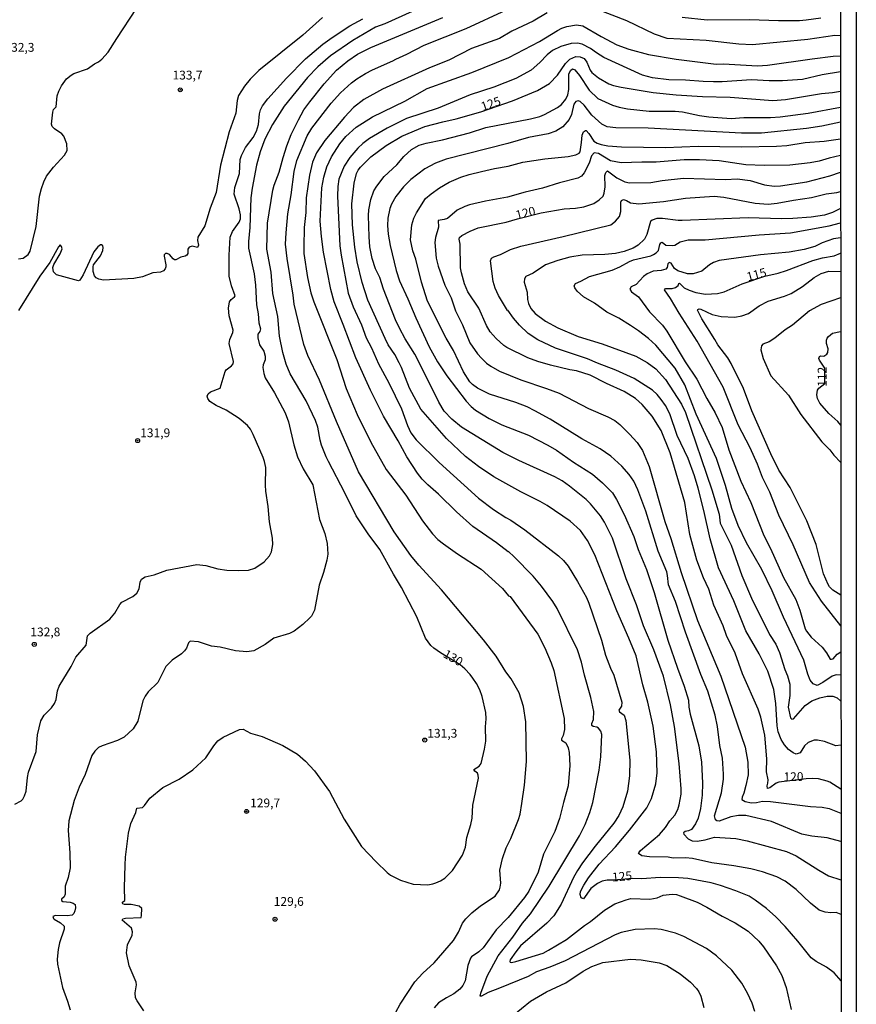
# Model space of a CAD drawing. Units: millimetres. Extents: x 190361 to 192775, y 1665977 to 1668755.
# Drawn here: x 192538 to 192775, y 1668323 to 1668602 of the extents above; entities that cross this region are included whole.
import ezdxf
from ezdxf.enums import TextEntityAlignment as Align

# ---------------------------------------------------------------- set-up
doc = ezdxf.new("R2010")
doc.units = ezdxf.units.MM
for name, color, linetype in [('IMAGEM', 7, 'Continuous'), ('V-CURVA_DE_NIVEL', 4, 'Continuous'), ('V-CURVA_MESTRA', 1, 'Continuous'), ('V-PONTO_DE_APARELHO', 4, 'Continuous'), ('V-TEXTO_DE_ALTIMETRIA', 2, 'Continuous'), ('X-LIMITE_5000', 6, 'Continuous')]:
    doc.layers.add(name, color=color, linetype=linetype)
picture_1 = doc.add_image_def('image1.jpg', size_in_pixel=(4022, 4628))

# ---------------------------------------------------------------- blocks, each defined once
blk = doc.blocks.new('805')
at = {"color": 0, "linetype": 'ByBlock', "lineweight": -2}
for radius in [0.562, 0.0806]:
    blk.add_circle((0, 0), radius, dxfattribs=at)

msp = doc.modelspace()

# ---------------------------------------------------------------- linework, layer by layer
at = {"layer": 'V-CURVA_DE_NIVEL'}
for points in [[(192537.28, 1668534.59), (192538.6, 1668534.74), (192539.96, 1668535.83), (192540.56, 1668536.79), (192542.26, 1668543.78), (192543.24, 1668552.35), (192543.75, 1668554.56), (192544.43, 1668556.44), (192545.22, 1668558.01), (192545.88, 1668558.95), (192547.14, 1668560.61), (192550.32, 1668564.02), (192551.04, 1668565.3), (192550.96, 1668567.18), (192550.1, 1668569.39), (192549.55, 1668570.03), (192547.42, 1668571.44), (192546.82, 1668572.16), (192546.61, 1668572.76), (192546.95, 1668576.25), (192547.2, 1668576.98), (192547.97, 1668577.72), (192548.27, 1668580.86), (192548.65, 1668582.13), (192549.44, 1668583.71), (192550.89, 1668585.69), (192552.15, 1668586.73), (192552.98, 1668587.22), (192556.84, 1668588.52), (192558.78, 1668589.97), (192559.99, 1668590.52), (192560.93, 1668591.21), (192562.74, 1668593.19), (192565.14, 1668597.09), (192570.77, 1668605.61)], [(192649.01, 1668604.78), (192641.22, 1668601.24), (192638.57, 1668600.3), (192632.16, 1668596.56), (192625.79, 1668592.19), (192622.2, 1668589.06), (192619.33, 1668586.01), (192612.62, 1668577.87), (192609.34, 1668572.67), (192607.2, 1668568.58), (192605.84, 1668565), (192604.82, 1668561.17), (192603.58, 1668554.61), (192603.22, 1668551.88), (192602.94, 1668543.44), (192602.56, 1668539.56), (192602.56, 1668537.6), (192604.12, 1668530.32), (192604.5, 1668527.16), (192604.78, 1668521.58), (192605.27, 1668518.98), (192605.52, 1668516.42), (192605.91, 1668514.76), (192605.8, 1668513.97), (192605.16, 1668513.25), (192605.22, 1668512.16), (192605.67, 1668510.2), (192606.89, 1668508.41), (192607.31, 1668507.01), (192607.25, 1668505.94), (192606.72, 1668504.53), (192606.59, 1668503.72), (192606.86, 1668502.02), (192607.27, 1668500.83), (192609.93, 1668496.57), (192612.98, 1668490.94), (192613.9, 1668488.38), (192615.41, 1668481.86), (192616.49, 1668478.45), (192618.05, 1668475.05), (192620.76, 1668470.49), (192622.65, 1668460.64), (192624.21, 1668456.68), (192624.91, 1668453.82), (192625.06, 1668450.76), (192624.78, 1668449.09), (192623.87, 1668445.56), (192622.63, 1668442.02), (192621.25, 1668434.9), (192620.44, 1668433.24), (192619.99, 1668432.71), (192617.95, 1668430.81), (192615.52, 1668428.95), (192614.16, 1668428.25), (192609.77, 1668426.99), (192607.29, 1668425.2), (192604.01, 1668423.41), (192602.1, 1668423.12), (192598.81, 1668423.33), (192594.47, 1668424.39), (192592, 1668424.69), (192588.37, 1668425.97), (192585.95, 1668426.14), (192585.52, 1668425.61), (192584.92, 1668424.16), (192584.36, 1668423.35), (192583.56, 1668422.52), (192580.83, 1668420.75), (192579.04, 1668418.88), (192576.78, 1668414.41), (192574.03, 1668411.7), (192573.16, 1668410.53), (192572.56, 1668409.16), (192571.09, 1668403.41), (192569.83, 1668401.24), (192569.83, 1668401.24), (192567.28, 1668398.87), (192565.36, 1668397.97), (192560.97, 1668396.46), (192559.91, 1668395.93), (192558.9, 1668394.91), (192558.09, 1668393.7), (192556.13, 1668388.24), (192554.45, 1668384.7), (192553.04, 1668380.87), (192551.55, 1668375.12), (192551.38, 1668372.35), (192551.83, 1668366.08), (192551.87, 1668361.82), (192551.36, 1668359.05), (192550.51, 1668356.62), (192550.47, 1668354.36), (192550.17, 1668353.55), (192549.44, 1668352.87), (192549.49, 1668352.57), (192549.85, 1668352.29), (192551.94, 1668352.06), (192552.75, 1668351.8), (192553.34, 1668351.36), (192553.47, 1668350.48), (192553.28, 1668349.63), (192552.94, 1668348.82), (192552.51, 1668348.39), (192551.04, 1668348.16), (192547.76, 1668348.24), (192547.01, 1668347.97), (192547.14, 1668347.46), (192547.38, 1668347.2), (192549.13, 1668346.18), (192550.23, 1668345.22), (192550.25, 1668344.39), (192548.93, 1668340.56), (192548.48, 1668338.64), (192548.25, 1668335.87), (192548.31, 1668334.42), (192549.72, 1668327.81), (192551.17, 1668323.98), (192551.87, 1668321.51)], [(192644.32, 1668320.83), (192645.6, 1668323.08), (192649.78, 1668329.43), (192652.01, 1668331.95), (192655.26, 1668334.82), (192660.77, 1668341.19), (192662.16, 1668343.5), (192663.33, 1668346.14), (192664.2, 1668347.29), (192665.93, 1668349.06), (192668.38, 1668351.04), (192672.54, 1668353.78), (192673.81, 1668355.6), (192674.03, 1668356.28), (192674.13, 1668357.47), (192673.9, 1668361.1), (192674.66, 1668364.42), (192675.71, 1668367.45), (192677.03, 1668370.11), (192679.22, 1668375.5), (192679.67, 1668377.03), (192680.18, 1668380.06), (192680.89, 1668385.3), (192681.46, 1668391.95), (192681.25, 1668403.2), (192680.57, 1668407.54), (192679.35, 1668411.47), (192677.09, 1668415.39), (192675.58, 1668417.44), (192672.82, 1668421.89), (192669.25, 1668426.47), (192657.32, 1668440.66), (192650.91, 1668447.64), (192648.58, 1668450.46), (192643.9, 1668457.15), (192633.8, 1668474.19), (192627.51, 1668488.47), (192622.74, 1668500.19), (192619.41, 1668507.13), (192619.41, 1668507.13), (192618.26, 1668510.33), (192615.47, 1668521.71), (192615.24, 1668524.26), (192613.47, 1668534.7), (192613.07, 1668538.75), (192613.19, 1668541.95), (192613.66, 1668547.32), (192614.62, 1668552.73), (192615.47, 1668559.34), (192616.24, 1668562.53), (192619.22, 1668569.48), (192620.54, 1668571.69), (192626, 1668578.81), (192628.7, 1668581.73), (192631.79, 1668584.54), (192633.26, 1668585.63), (192635.78, 1668587.23), (192637.72, 1668588.25), (192643.56, 1668590.76), (192644.37, 1668591.29), (192647.48, 1668592.68), (192652.42, 1668595.26), (192664.31, 1668599.92), (192675.82, 1668605.29)], [(192687.28, 1668604.44), (192683.36, 1668602.05), (192677.27, 1668599.18), (192673.77, 1668597.15), (192665.85, 1668594.25), (192659.37, 1668590.93), (192653.91, 1668588.76), (192640.58, 1668582.71), (192635.29, 1668579.85), (192632.35, 1668577.51), (192629.83, 1668574.84), (192624.25, 1668568.2), (192621.82, 1668564.66), (192620.67, 1668562.06), (192619.82, 1668558.37), (192618.92, 1668551.92), (192618.84, 1668547.79), (192618.37, 1668543.44), (192618.22, 1668538.03), (192618.28, 1668536.07), (192619.31, 1668529.34), (192620.24, 1668524.99), (192621.1, 1668522.35), (192627.62, 1668506.07), (192630.3, 1668497.8), (192633.43, 1668490.47), (192637.31, 1668482.59), (192641.66, 1668474.85), (192647.16, 1668467.52), (192651.97, 1668460.24), (192654.8, 1668456.59), (192656.3, 1668454.99), (192657.87, 1668453.71), (192661.84, 1668450.88), (192668.62, 1668446.53), (192674.64, 1668441.06), (192676.37, 1668438.99), (192676.78, 1668438.78), (192684.64, 1668428.14), (192686.62, 1668424.23), (192688.47, 1668419.99), (192689.22, 1668417.81), (192692.16, 1668404.14), (192692.22, 1668401.07), (192691.84, 1668399.32), (192691.37, 1668398.43), (192691.37, 1668398.06), (192692.65, 1668397.23), (192693.29, 1668395.87), (192693.61, 1668394.55), (192693.8, 1668390.84), (192693.31, 1668385.04), (192691.94, 1668380.36), (192690.86, 1668375.84), (192689.49, 1668372.13), (192686.28, 1668365.7), (192684.76, 1668360.58), (192682.08, 1668355.21), (192680.93, 1668353.38), (192676.26, 1668347.71), (192672.81, 1668344.2), (192669.12, 1668339.11), (192667.93, 1668337.95), (192665.87, 1668336.55), (192665.52, 1668336.16), (192664.84, 1668334.08), (192664.03, 1668329.77), (192663.37, 1668328.45), (192662.54, 1668327.34), (192660.86, 1668326.02), (192658.73, 1668324.95), (192656.51, 1668323.49), (192655.26, 1668322.1)], [(192770.58, 1668597.89), (192769.02, 1668597.93), (192761.34, 1668596.83), (192745.66, 1668595.3), (192741.74, 1668595.51), (192732.45, 1668596.58), (192721.42, 1668597.12), (192717.75, 1668598.32), (192709.93, 1668602.12), (192701.66, 1668605.38)], [(192536.17, 1668379.84), (192537.96, 1668380.78), (192538.47, 1668381.25), (192538.96, 1668382.19), (192539.41, 1668383.55), (192539.81, 1668387.47), (192540.13, 1668388.97), (192542.26, 1668394.85), (192542.6, 1668399.58), (192543.62, 1668403.54), (192544.5, 1668405.09), (192546.57, 1668407.22), (192547.42, 1668408.44), (192547.91, 1668409.59), (192548.33, 1668412.02), (192548.76, 1668413.34), (192552.21, 1668418.92), (192553.53, 1668421.56), (192556.43, 1668424.99), (192556.88, 1668427.62), (192557.58, 1668428.42), (192563.19, 1668432.32), (192564.59, 1668434.03), (192565.98, 1668436.48), (192566.55, 1668437.18), (192569.71, 1668438.8), (192570.83, 1668439.76), (192571.54, 1668440.95), (192571.75, 1668442.87), (192572.16, 1668443.74), (192573.2, 1668444.38), (192575.72, 1668444.98), (192579.38, 1668446.26), (192587.91, 1668447.9), (192590.42, 1668447.6), (192593.79, 1668446.66), (192596.39, 1668446.24), (192599.79, 1668446.13), (192602.52, 1668446.24), (192604.35, 1668446.85), (192606.95, 1668448.6), (192608.48, 1668450.37), (192609.04, 1668451.48), (192609.44, 1668453.53), (192609.36, 1668455.32), (192608.46, 1668459.96), (192608.14, 1668464.31), (192607.5, 1668468.65), (192607.4, 1668470.4), (192607.5, 1668475.39), (192607.12, 1668477.13), (192606.69, 1668478.2), (192603.88, 1668484.72), (192603.07, 1668486.25), (192602.22, 1668487.32), (192599.85, 1668489.28), (192596.19, 1668491.68), (192593.36, 1668493), (192591.53, 1668494.13), (192590.97, 1668494.95), (192590.82, 1668495.59), (192591.12, 1668496.27), (192591.76, 1668496.88), (192594.45, 1668497.9), (192595.91, 1668502.66), (192596.19, 1668503.06), (192596.19, 1668503.06), (192597.75, 1668504.19), (192598.15, 1668504.83), (192598.28, 1668505.47), (192597.08, 1668510.59), (192597.26, 1668511.69), (192598.13, 1668513.74), (192598.17, 1668514.38), (192597.04, 1668518.43), (192596.83, 1668520.6), (192597.15, 1668522.39), (192597.62, 1668523.05), (192598.6, 1668523.77), (192598.72, 1668524.07), (192597.74, 1668526.91), (192597.06, 1668529.72), (192597.02, 1668535.64), (192597.38, 1668540.75), (192598.04, 1668542.38), (192599.92, 1668545.04), (192600.28, 1668545.95), (192600.24, 1668547.11), (192599.88, 1668548.77), (192598.47, 1668552.99), (192598.66, 1668554.86), (192599.94, 1668558.78), (192600.13, 1668562.79), (192600.51, 1668563.9), (192601.73, 1668566.15), (192603.88, 1668569.07), (192604.82, 1668570.8), (192605.37, 1668572.67), (192605.69, 1668575.74), (192605.97, 1668576.89), (192606.48, 1668578), (192608.04, 1668580), (192613.32, 1668585.84), (192618.69, 1668591.31), (192623.68, 1668595.55), (192626.3, 1668597.43), (192631.33, 1668600.67), (192634.95, 1668602.65)], [(192623.57, 1668603.08), (192617.93, 1668598.07), (192605.52, 1668588.01), (192603.05, 1668585.54), (192601.39, 1668583.63), (192599.7, 1668580.98), (192599.28, 1668579.49), (192598.94, 1668575.91), (192597.04, 1668570.59), (192594.55, 1668561.17), (192593.38, 1668553.45), (192591.61, 1668549.02), (192590.12, 1668543.95), (192588.2, 1668540.71), (192588.03, 1668539.82), (192588.37, 1668538.43), (192588.08, 1668537.83), (192586.58, 1668538.15), (192585.69, 1668537.9), (192585.3, 1668537.34), (192585.28, 1668536.07), (192585.05, 1668535.66), (192584.54, 1668535.36), (192583.35, 1668535.04), (192581.9, 1668534.28), (192581.51, 1668534.3), (192581.11, 1668534.64), (192580.11, 1668535.81), (192579.47, 1668536.13), (192578.99, 1668536.15), (192578.63, 1668535.7), (192578.59, 1668535.34), (192579.1, 1668532.91), (192579.06, 1668532.32), (192578.89, 1668531.76), (192578.44, 1668531.21), (192577.59, 1668530.82), (192575.38, 1668530.61), (192572.48, 1668529.48), (192570.01, 1668529.05), (192561.4, 1668528.57), (192560.01, 1668528.8), (192559.33, 1668529.2), (192558.84, 1668529.76), (192558.48, 1668531.04), (192558.41, 1668532.28), (192558.58, 1668532.87), (192560.54, 1668535.43), (192561.18, 1668536.92), (192561.29, 1668537.77), (192561.14, 1668538.3), (192560.85, 1668538.56), (192560.48, 1668538.6), (192559.76, 1668538.03), (192558.67, 1668536.54), (192555.64, 1668530.02), (192554.69, 1668528.54), (192554.32, 1668528.35), (192548.08, 1668530.08), (192547.18, 1668530.95), (192546.99, 1668532.15), (192547.27, 1668532.96), (192549.04, 1668536.03), (192549.61, 1668537.47), (192549.49, 1668538.07), (192549.1, 1668538.54), (192548.59, 1668538.03), (192546.1, 1668533.6), (192543.33, 1668529.72), (192537.28, 1668519.96)], [(192725.63, 1668603.2), (192732.71, 1668602.37), (192744.81, 1668602.46), (192752.99, 1668602.2), (192758.92, 1668602.25), (192760.88, 1668602.39), (192764.97, 1668603.01)], [(192746.32, 1668321.04), (192745.55, 1668323.43), (192744.17, 1668326.28), (192742.55, 1668329.09), (192739.78, 1668332.78), (192735.41, 1668336.87), (192732.58, 1668338.87), (192726.12, 1668342.28), (192723.8, 1668343.22), (192719.67, 1668344.26), (192717.71, 1668344.49), (192712.3, 1668344.3), (192708.37, 1668343.45), (192706.63, 1668342.77), (192692.48, 1668335.44), (192688.13, 1668333.6), (192684.26, 1668332.28), (192681.91, 1668330.96), (192673.82, 1668327.66), (192670.53, 1668326.47), (192668.66, 1668325.36), (192668.34, 1668325.42), (192668.48, 1668326.28), (192670.27, 1668331.05), (192673.43, 1668336.81), (192677.56, 1668342.13), (192680.37, 1668346.1), (192682.59, 1668348.76), (192687.92, 1668356.62), (192696.48, 1668370.85), (192698.14, 1668374.05), (192699.47, 1668377.54), (192700.3, 1668380.36), (192702.13, 1668389.52), (192702.58, 1668393.31), (192702.81, 1668399.66), (192702.53, 1668400.6), (192701.94, 1668401.43), (192701.45, 1668401.74), (192700.41, 1668401.87), (192699.96, 1668402.21), (192699.97, 1668402.74), (192700.49, 1668403.92), (192700.62, 1668406.18), (192699.68, 1668410.14), (192697.91, 1668416.45), (192697.1, 1668420.16), (192695.93, 1668423.65), (192690.2, 1668435.37), (192688.98, 1668437.33), (192685.72, 1668441.68), (192683.34, 1668444.53), (192677.88, 1668450.14), (192676.48, 1668451.43), (192676.26, 1668451.44), (192672.98, 1668454.05), (192666.23, 1668458.63), (192661.62, 1668462.83), (192656.51, 1668467.84), (192653.44, 1668470.44), (192651.86, 1668472.06), (192650.52, 1668473.77), (192647.47, 1668478.37), (192645.03, 1668482.97), (192640.87, 1668489.92), (192637.18, 1668497.29), (192632.97, 1668506.49), (192629.43, 1668516), (192626.85, 1668522.43), (192625.95, 1668525.88), (192623.82, 1668536.49), (192623.25, 1668540.93), (192622.89, 1668545.32), (192623.36, 1668554.73), (192623.91, 1668557.76), (192624.78, 1668560.74), (192626.13, 1668563.51), (192628.43, 1668567.18), (192630.17, 1668569.28), (192633.07, 1668571.95), (192637.7, 1668574.91), (192646.88, 1668579.34), (192653.23, 1668582.92), (192665.93, 1668587.48), (192676.46, 1668591.72), (192685.19, 1668596.26), (192690.26, 1668599.43), (192691.46, 1668600.03), (192692.95, 1668600.52), (192692.95, 1668600.52), (192695.63, 1668600.97), (192697.47, 1668600.71), (192702.66, 1668597.68), (192707.14, 1668595.36), (192710.55, 1668594.1), (192716.05, 1668592.61), (192723.93, 1668591.27), (192735.26, 1668589.86), (192737.4, 1668589.93), (192747.07, 1668589.4), (192749.92, 1668589.5), (192762.58, 1668591.34), (192768.5, 1668592.1), (192770.59, 1668592.22)], [(192770.59, 1668587.61), (192765.43, 1668586.78), (192759.81, 1668585.5), (192754.14, 1668585.11), (192750.39, 1668585.11), (192745.32, 1668585.43), (192737.01, 1668584.86), (192734.5, 1668584.84), (192731.64, 1668584.9), (192726.61, 1668585.33), (192721.88, 1668585.35), (192717.24, 1668585.94), (192714.38, 1668586.67), (192703.43, 1668591.76), (192701.3, 1668593), (192699.62, 1668594.23), (192697.23, 1668595.49), (192695.93, 1668595.83), (192694.1, 1668595.7), (192691.2, 1668594.83), (192688.88, 1668593.68), (192687.34, 1668592.51), (192685.28, 1668590.33), (192682.82, 1668588.14), (192678.46, 1668585.77), (192672.15, 1668583.34), (192665.46, 1668581.11), (192656.38, 1668577.36), (192647.39, 1668574.4), (192641.94, 1668571.67), (192636.89, 1668568.73), (192635.04, 1668567.34), (192633.56, 1668565.96), (192631.35, 1668563.38), (192629.7, 1668560.87), (192628.17, 1668557.16), (192627.87, 1668555.16), (192627.81, 1668552.35), (192628.51, 1668538.24), (192628.83, 1668535.68), (192630.84, 1668524.9), (192632.26, 1668520.98), (192634.59, 1668515.87), (192635.99, 1668512.16), (192637.44, 1668509.35), (192639.46, 1668504.79), (192642.4, 1668499.42), (192646.01, 1668492.05), (192647.71, 1668487.28), (192648.63, 1668485.27), (192650.18, 1668483.22), (192656.66, 1668476.81), (192667.82, 1668466.69), (192672.07, 1668463.49), (192675.56, 1668461.19), (192676.97, 1668460.45), (192680.97, 1668457.7), (192690.5, 1668450.32), (192691.99, 1668448.96), (192693.31, 1668447.43), (192695.95, 1668443.08), (192698.46, 1668438.53), (192699.19, 1668436.86), (192702.79, 1668426.38), (192703.88, 1668422.16), (192705.3, 1668418.41), (192706.22, 1668416.45), (192708.56, 1668408.82), (192708.43, 1668407.67), (192707.69, 1668406.54), (192707.86, 1668406.07), (192709.16, 1668405.11), (192709.65, 1668403.62), (192710.84, 1668392.37), (192710.72, 1668387.9), (192710.14, 1668383.51), (192708.78, 1668379.12), (192707.65, 1668376.65), (192706.24, 1668374.48), (192700.93, 1668367.91), (192697.4, 1668363.23), (192695.93, 1668361.01), (192694.84, 1668359.09), (192691.28, 1668351.46), (192689.22, 1668348.2), (192687.22, 1668346.09), (192679.76, 1668339.7), (192678.39, 1668338), (192676.82, 1668335.7), (192676.69, 1668335.23), (192676.86, 1668335.01), (192677.18, 1668334.95), (192678.46, 1668335.22), (192686.22, 1668337.61), (192687.71, 1668338.42), (192692.82, 1668341.45), (192697.95, 1668345.45), (192699.64, 1668346.56), (192703.6, 1668349.76), (192706.54, 1668351.59), (192709.72, 1668352.74), (192709.72, 1668352.74), (192711.1, 1668353.06), (192716.51, 1668352.93), (192718.52, 1668353.31), (192720.22, 1668354), (192722.82, 1668354.29), (192724.01, 1668354.21), (192725.12, 1668353.87), (192729.89, 1668352.04), (192732.66, 1668350.67), (192737.05, 1668348.07), (192740.68, 1668346.24), (192744.34, 1668343.83), (192747.45, 1668340.98), (192748.71, 1668339.41), (192752.39, 1668334.04), (192753.97, 1668331.24), (192755.21, 1668327.81), (192756.61, 1668321.59)], [(192770.75, 1668348.56), (192769.4, 1668349.1), (192767.82, 1668349.05), (192766.2, 1668349.22), (192764.58, 1668349.82), (192762.09, 1668351.76), (192758.04, 1668355.64), (192754.89, 1668358), (192752.57, 1668359.24), (192748.43, 1668360.69), (192745.11, 1668361.5), (192740.34, 1668362.39), (192734.03, 1668363.2), (192728.57, 1668364.44), (192726.61, 1668364.61), (192723.12, 1668364.56), (192721.63, 1668364.78), (192716.39, 1668364.95), (192714.21, 1668365.25), (192713.25, 1668365.83), (192713.31, 1668366.1), (192713.85, 1668366.68), (192719.2, 1668371.28), (192720.96, 1668373.26), (192722.18, 1668375.12), (192723.61, 1668376.78), (192724.46, 1668378.35), (192724.8, 1668379.63), (192725.38, 1668382.7), (192725.4, 1668384.24), (192724.76, 1668391.39), (192723.44, 1668401.88), (192722.35, 1668408.01), (192720.32, 1668416.2), (192717.6, 1668423.61), (192714.72, 1668430.51), (192712.72, 1668436.39), (192709.71, 1668443.81), (192705.84, 1668455.32), (192703.64, 1668459.92), (192702.45, 1668461.71), (192699.63, 1668465.07), (192698.4, 1668466.31), (192693.63, 1668470.12), (192691.59, 1668471.57), (192689.52, 1668472.76), (192679.27, 1668477.36), (192674.75, 1668479.6), (192663.03, 1668486.87), (192660.28, 1668489.06), (192658.13, 1668491.41), (192656.53, 1668493.97), (192654.34, 1668498.57), (192649.73, 1668507.52), (192647.05, 1668511.86), (192645.43, 1668514.93), (192644.31, 1668517.27), (192640.89, 1668525.97), (192639.8, 1668529.34), (192638.61, 1668531.72), (192637.61, 1668534.7), (192637.03, 1668537.99), (192636.78, 1668540.8), (192636.59, 1668546.85), (192636.67, 1668548.51), (192637.29, 1668551.45), (192638.14, 1668553.88), (192638.93, 1668555.2), (192641.04, 1668557.93), (192644.62, 1668561.31), (192646.62, 1668563.62), (192648.78, 1668565.58), (192651.02, 1668566.81), (192652.93, 1668567.41), (192657.58, 1668568.32), (192665.25, 1668570.39), (192669.89, 1668571.86), (192682.55, 1668574.29), (192685.28, 1668575.01), (192686.56, 1668575.55), (192690.28, 1668577.55), (192691.37, 1668578.42), (192692.63, 1668579.94), (192693.16, 1668581.11), (192693.48, 1668582.69), (192693.5, 1668586.95), (192693.99, 1668588.01), (192694.55, 1668588.46), (192695.14, 1668588.19), (192696.5, 1668586.63), (192699.21, 1668582.47), (192701.68, 1668580.11), (192705.9, 1668578.23), (192707.78, 1668577.63), (192710.16, 1668577.17), (192716.26, 1668576.46), (192723.63, 1668576.51), (192725.72, 1668576.27), (192730.53, 1668575.25), (192733.18, 1668574.86), (192739.57, 1668574.46), (192739.57, 1668574.46), (192743.15, 1668574.72), (192750.73, 1668574.67), (192753.46, 1668574.86), (192761.43, 1668575.95), (192770.6, 1668577.64)], [(192770.6, 1668573.38), (192765.31, 1668572.26), (192760.96, 1668571.56), (192748.18, 1668570.28), (192742.47, 1668570.3), (192715.96, 1668571.65), (192706.8, 1668571.73), (192704.37, 1668572.09), (192702.84, 1668572.84), (192699.98, 1668575.38), (192697.8, 1668578.21), (192696.65, 1668579.21), (192696.1, 1668579.42), (192695.42, 1668579.21), (192694.91, 1668578.49), (192694.22, 1668575.53), (192693.61, 1668574.14), (192691.82, 1668572.09), (192689.82, 1668570.82), (192687.58, 1668570.09), (192682.04, 1668569.03), (192676.16, 1668567.32), (192658.69, 1668562.85), (192655.58, 1668561.78), (192652.64, 1668560.16), (192648.59, 1668557.07), (192646.58, 1668554.99), (192644.34, 1668552.24), (192643.15, 1668550.09), (192642.7, 1668548.9), (192642.13, 1668546.13), (192642.02, 1668544.04), (192642.23, 1668541.57), (192642.74, 1668538.41), (192644.43, 1668531.25), (192645.45, 1668528.4), (192647.8, 1668523.24), (192650.01, 1668517.83), (192653.82, 1668509.61), (192656.17, 1668505.34), (192658.87, 1668501.38), (192664.31, 1668494.22), (192665.72, 1668492.73), (192666.95, 1668491.7), (192670.87, 1668489.27), (192674.45, 1668487.46), (192682, 1668484.57), (192687.49, 1668481.75), (192690.01, 1668480.28), (192694.78, 1668476.87), (192700.24, 1668473.46), (192703.05, 1668471.08), (192705.86, 1668468.16), (192707.05, 1668466.31), (192709.22, 1668462.01), (192711.95, 1668455.78), (192713.17, 1668452.16), (192715.51, 1668446.45), (192717.72, 1668439.93), (192721.6, 1668426.38), (192724.31, 1668418.41), (192726.23, 1668413.34), (192727.46, 1668409.42), (192727.57, 1668407.37), (192727.93, 1668405.37), (192730.36, 1668396.38), (192731.11, 1668391.82), (192731.43, 1668385.85), (192731.32, 1668382.45), (192730.81, 1668378.61), (192730.15, 1668375.88), (192729.4, 1668374.26), (192728.29, 1668372.64), (192727.42, 1668372.26), (192726.46, 1668372.13), (192726.03, 1668371.73), (192726.16, 1668371.34), (192727.33, 1668370.02), (192728.49, 1668369.47), (192729.89, 1668369.38), (192732.2, 1668369.72), (192734.8, 1668370.49), (192740.85, 1668370.15), (192744.13, 1668369.45), (192755.25, 1668366.44), (192758.02, 1668365.18), (192764.45, 1668361.11), (192767.22, 1668359.54), (192770.74, 1668358.35)], [(192770.73, 1668369.25), (192766.84, 1668370.28), (192762.49, 1668370.74), (192759.64, 1668371.38), (192750.99, 1668374.96), (192743.7, 1668376.67), (192741.66, 1668376.67), (192739.44, 1668376.24), (192736.16, 1668375.01), (192735.52, 1668375.09), (192735.11, 1668375.39), (192734.86, 1668376.56), (192736.8, 1668383.08), (192737.37, 1668387), (192737.39, 1668388.37), (192737.14, 1668392.89), (192736.35, 1668396.47), (192735.69, 1668401.92), (192735.03, 1668405.16), (192732.9, 1668411.89), (192730.98, 1668416.66), (192726.57, 1668428.64), (192723.78, 1668437.33), (192721.73, 1668442.1), (192721.52, 1668444.75), (192721.28, 1668445.81), (192718.83, 1668451.69), (192715.3, 1668462.99), (192713.02, 1668469.08), (192711.91, 1668471.47), (192710.65, 1668473.43), (192708.5, 1668475.79), (192705.43, 1668478.58), (192702.34, 1668480.73), (192697.12, 1668483.56), (192688.2, 1668489.15), (192683.87, 1668491.49), (192681.63, 1668492.58), (192678.44, 1668493.86), (192670.96, 1668496.24), (192667.53, 1668497.92), (192666.12, 1668498.95), (192665.35, 1668499.74), (192663.54, 1668502.53), (192660.69, 1668508.63), (192658.66, 1668512.12), (192653.36, 1668522.56), (192651.65, 1668527.97), (192650.03, 1668534.49), (192649.16, 1668536.86), (192648.5, 1668539.95), (192648.88, 1668544.27), (192649.44, 1668546.13), (192650.2, 1668547.66), (192652.8, 1668551.71), (192654.36, 1668553.05), (192656.79, 1668554.73), (192659.54, 1668556.31), (192662.86, 1668557.78), (192665.16, 1668558.57), (192668.66, 1668559.42), (192672.37, 1668560.27), (192676.29, 1668560.89), (192680.42, 1668561.98), (192686.68, 1668562.98), (192693.33, 1668563.59), (192695.51, 1668564.08), (192696.4, 1668564.59), (192696.65, 1668565), (192697.1, 1668567.65), (192697.25, 1668569.73), (192697.65, 1668570.65), (192698.19, 1668570.99), (192698.4, 1668570.99), (192699.13, 1668570.18), (192700.59, 1668568.03), (192701.56, 1668567.43), (192702.66, 1668567.02), (192704.54, 1668566.64), (192708.46, 1668566.38), (192720.9, 1668566.17), (192730.15, 1668566.6), (192742.47, 1668566.36), (192752.44, 1668566.58), (192755.34, 1668566.79), (192760.53, 1668567.64), (192765.99, 1668567.96), (192770.6, 1668568.68)], [(192770.6, 1668563.92), (192767.35, 1668563.19), (192764.54, 1668562.29), (192761.98, 1668561.8), (192756.19, 1668561.21), (192748.94, 1668561.04), (192743.74, 1668561.31), (192736.2, 1668562.4), (192730.58, 1668562.7), (192726.19, 1668562.66), (192718.3, 1668561.98), (192714.21, 1668562.04), (192708.29, 1668561.82), (192705.26, 1668562.42), (192701.9, 1668564.47), (192700.66, 1668564.72), (192699.87, 1668563.83), (192699.27, 1668561.72), (192697.87, 1668559.04), (192697.04, 1668558.05), (192696.06, 1668557.44), (192690.86, 1668556.14), (192685.96, 1668554.62), (192681.1, 1668553.51), (192676.03, 1668552.11), (192669.85, 1668550.98), (192665.25, 1668549.92), (192663.97, 1668549.47), (192661.73, 1668548.36), (192659.01, 1668546.04), (192658.09, 1668545.74), (192656.38, 1668545.51), (192656.51, 1668543.61), (192655.59, 1668540.63), (192655.47, 1668539.26), (192655.83, 1668534.79), (192656.34, 1668532.53), (192658.28, 1668527.16), (192660.05, 1668523.54), (192661.3, 1668519.83), (192663.29, 1668515.87), (192665.39, 1668510.76), (192667.55, 1668507.6), (192668.65, 1668506.37), (192670.11, 1668505), (192671.34, 1668504.1), (192673.82, 1668502.74), (192679.87, 1668500.25), (192687.15, 1668497.84), (192690.69, 1668496.5), (192699.04, 1668492.15), (192704.54, 1668489.74), (192706.5, 1668488.7), (192707.91, 1668487.63), (192710.72, 1668484.89), (192712.87, 1668482.46), (192714.38, 1668480.2), (192716.3, 1668475.64), (192720.69, 1668460.05), (192722.48, 1668455.23), (192725.35, 1668445.64), (192730.04, 1668432.01), (192736.63, 1668416.2), (192743.57, 1668396.08), (192744.25, 1668391.82), (192744.38, 1668388.16), (192743.74, 1668385.13), (192743.17, 1668382.96), (192742.7, 1668381.85), (192742.63, 1668381.17), (192743.57, 1668380.59), (192745.36, 1668380.25), (192746.73, 1668380.31), (192748.47, 1668380.67), (192750.69, 1668380.63), (192762.07, 1668379.22), (192765.39, 1668378.97), (192767.35, 1668378.61), (192770.73, 1668377.31)], [(192770.72, 1668396.56), (192769.31, 1668396.42), (192766.07, 1668397.68), (192764.03, 1668398.02), (192763.13, 1668398.02), (192761.39, 1668397.4), (192760.38, 1668396.4), (192759.15, 1668394.42), (192758.02, 1668394.05), (192757.12, 1668394.44), (192755.82, 1668395.38), (192754.69, 1668396.68), (192753.71, 1668398.21), (192752.92, 1668400.39), (192752.58, 1668402.13), (192752.28, 1668408.44), (192751.67, 1668412.36), (192749.96, 1668417.56), (192747.51, 1668422.54), (192743.7, 1668429.06), (192740.35, 1668437.55), (192736.01, 1668446.92), (192733.56, 1668455.14), (192731.79, 1668463.2), (192730.19, 1668469.51), (192729.13, 1668473), (192727.31, 1668477.99), (192724.27, 1668484.51), (192722.18, 1668490.6), (192720.9, 1668492.99), (192719.71, 1668494.73), (192718.58, 1668496.1), (192717.26, 1668497.33), (192712, 1668500.69), (192706.84, 1668503), (192701.64, 1668505), (192698.81, 1668506.26), (192689.71, 1668509.26), (192684.64, 1668511.63), (192681.95, 1668513.42), (192679.48, 1668515.74), (192677.77, 1668517.79), (192676.2, 1668520.02), (192676.07, 1668519.91), (192673.53, 1668524.22), (192672.57, 1668526.31), (192672.02, 1668528.18), (192671.23, 1668534.07), (192671.57, 1668534.77), (192672.17, 1668535.21), (192674.09, 1668535.87), (192676.88, 1668537.24), (192679.82, 1668538.2), (192691.88, 1668540.9), (192705.39, 1668544.29), (192706.73, 1668545.25), (192707.9, 1668546.59), (192708.2, 1668548.04), (192708.2, 1668550.68), (192708.39, 1668551.19), (192708.97, 1668551.43), (192709.82, 1668551.17), (192710.95, 1668550.49), (192713.32, 1668550.21), (192720.35, 1668550.9), (192726.61, 1668551.79), (192734.75, 1668552.34), (192737.48, 1668552.13), (192746.39, 1668550.43), (192750.05, 1668550.13), (192752.61, 1668550.38), (192757.21, 1668551.28), (192762.37, 1668551.96), (192766.54, 1668553.03), (192769.57, 1668553.43), (192770.61, 1668553.74)], [(192770.61, 1668548.86), (192768.34, 1668547.79), (192766.03, 1668546.99), (192762.24, 1668546.46), (192757.04, 1668546.08), (192753.89, 1668545.99), (192744.34, 1668546.25), (192725.63, 1668545.44), (192724.48, 1668545.46), (192720.09, 1668546.08), (192718.43, 1668546.01), (192717.15, 1668545.59), (192716.68, 1668545.19), (192715.64, 1668541.52), (192714.98, 1668540.2), (192713.15, 1668538.51), (192711.76, 1668537.64), (192709.23, 1668536.72), (192706.71, 1668536.11), (192703.73, 1668535.87), (192697.25, 1668535.68), (192693.8, 1668535.09), (192690.39, 1668534.15), (192686.81, 1668532.89), (192683.32, 1668530.57), (192681.23, 1668529.59), (192680.86, 1668528.91), (192680.84, 1668527.93), (192681.65, 1668525.12), (192681.72, 1668523.03), (192682.04, 1668521.88), (192682.72, 1668520.47), (192683.89, 1668519.11), (192686.81, 1668516.93), (192690.31, 1668515.01), (192696.14, 1668512.56), (192702.92, 1668510.5), (192712.47, 1668506.96), (192715.7, 1668505.17), (192718.13, 1668503.42), (192720.96, 1668500.36), (192725.44, 1668493.39), (192726.59, 1668491.03), (192734.11, 1668469.08), (192736.2, 1668462.18), (192736.47, 1668459.62), (192739.59, 1668453.31), (192742.61, 1668444.79), (192745.34, 1668438.31), (192750.43, 1668428.04), (192752.2, 1668425.29), (192753.31, 1668422.93), (192754.82, 1668418.07), (192755.59, 1668416.24), (192756.23, 1668413.94), (192756.23, 1668410.7), (192755.72, 1668407.37), (192756.42, 1668404.35), (192756.78, 1668404), (192757.23, 1668404.05), (192760.53, 1668407.86), (192762.49, 1668409.2), (192764.75, 1668410.05), (192766.84, 1668410.5), (192768.46, 1668410.5), (192769.61, 1668410.08), (192770.71, 1668409.1)], [(192770.7, 1668416.48), (192769.34, 1668416.57), (192768.2, 1668416.21), (192765.61, 1668414.36), (192763.99, 1668413.55), (192762.88, 1668413.97), (192762.02, 1668415.09), (192761.32, 1668416.79), (192760.23, 1668420.71), (192754.37, 1668432.9), (192751.16, 1668440.44), (192748.22, 1668446.49), (192743.91, 1668453.99), (192741.53, 1668458.98), (192739.76, 1668463.75), (192737.95, 1668470.32), (192735.41, 1668477.9), (192729.66, 1668490.51), (192726.38, 1668498.87), (192723.69, 1668503.55), (192718.17, 1668510.12), (192716.11, 1668512.03), (192713.28, 1668514.2), (192710.99, 1668515.7), (192707.69, 1668517.76), (192704.24, 1668519.49), (192700.72, 1668522), (192697.68, 1668523.79), (192695.82, 1668525.45), (192695.16, 1668526.35), (192695.03, 1668526.91), (192695.35, 1668527.61), (192696.91, 1668528.24), (192699.38, 1668529.63), (192705.78, 1668531.4), (192707.91, 1668532.29), (192710.72, 1668533.87), (192711.87, 1668534.34), (192716.73, 1668535.49), (192717.54, 1668535.83), (192718.26, 1668536.28), (192718.9, 1668536.96), (192719.28, 1668538.67), (192719.58, 1668539.15), (192720.01, 1668539.37), (192720.99, 1668538.45), (192722.91, 1668538.34), (192723.54, 1668538.49), (192725.08, 1668539.45), (192727.38, 1668539.99), (192732.2, 1668540.03), (192747.49, 1668541.44), (192756.4, 1668541.99), (192767.4, 1668543.99), (192770.62, 1668544.79)], [(192770.62, 1668540.56), (192768.57, 1668540.3), (192765.43, 1668539.11), (192763.3, 1668538.05), (192760.32, 1668537.22), (192756.02, 1668536.53), (192747.88, 1668535.72), (192736.12, 1668534.11), (192734.54, 1668533.53), (192733.43, 1668532.93), (192731.22, 1668531.14), (192728.79, 1668530.31), (192727.21, 1668530.31), (192724.44, 1668531.23), (192723.46, 1668531.87), (192722.5, 1668533.38), (192721.93, 1668533.57), (192721.58, 1668533.15), (192721.35, 1668532.11), (192720.97, 1668531.65), (192719.67, 1668531.29), (192717.41, 1668531.14), (192715.7, 1668530.38), (192714.64, 1668529.57), (192712.61, 1668527.35), (192711.16, 1668526.65), (192710.84, 1668526.01), (192711.27, 1668525.2), (192713.21, 1668523.82), (192716.4, 1668519.58), (192720.03, 1668515.8), (192721.33, 1668514.08), (192726.5, 1668505.34), (192729.81, 1668500.46), (192732.64, 1668494.95), (192735.05, 1668490.94), (192736.97, 1668486.76), (192738.9, 1668480.37), (192742.27, 1668471.55), (192745.19, 1668465.5), (192748.83, 1668456.08), (192750.71, 1668452.42), (192754.46, 1668444.19), (192757.93, 1668437.97), (192759.04, 1668434.95), (192760.57, 1668429.62), (192760.94, 1668428.94), (192762.3, 1668427.23), (192765.39, 1668424.4), (192766.63, 1668422.78), (192767.65, 1668421.03), (192768.01, 1668420.96), (192768.48, 1668421.11), (192769.67, 1668422.41), (192770.7, 1668423.1)], [(192770.69, 1668439.17), (192768.4, 1668440.59), (192767.5, 1668441.51), (192767.05, 1668442.23), (192765.81, 1668445.22), (192763.71, 1668453.57), (192761.04, 1668460.22), (192756.27, 1668469.72), (192753.11, 1668474.66), (192750.81, 1668479.26), (192745.42, 1668491.49), (192743.04, 1668497.76), (192739.59, 1668504.92), (192738.61, 1668506.54), (192735.81, 1668510.16), (192734.96, 1668511.74), (192731.25, 1668517.53), (192730.04, 1668520), (192730.06, 1668520.24), (192730.45, 1668520.43), (192730.96, 1668520.36), (192734.2, 1668518.83), (192736.76, 1668518.23), (192740.59, 1668518.08), (192742.55, 1668518.38), (192744.47, 1668519.04), (192747.51, 1668521.24), (192750.09, 1668522.6), (192754.74, 1668523.96), (192756.63, 1668524.79), (192759.77, 1668526.71), (192763.09, 1668529.31), (192765.09, 1668530.44), (192767.27, 1668531.1), (192770.63, 1668531.01)], [(192770.63, 1668523.51), (192765.09, 1668521.6), (192761.81, 1668519.85), (192756.95, 1668515.78), (192754.91, 1668514.42), (192751.99, 1668512.09), (192750.35, 1668511.07), (192748.58, 1668510.35), (192748.13, 1668509.88), (192747.96, 1668508.8), (192748.62, 1668506.28), (192750.81, 1668501.42), (192755.82, 1668495.92), (192759.38, 1668490.43), (192765.34, 1668482.67), (192767.61, 1668480.39), (192768.67, 1668478.92), (192770.66, 1668476.79)], [(192770.66, 1668487.42), (192769.8, 1668488.43), (192767.24, 1668490.68), (192764.71, 1668493.6), (192764.09, 1668494.95), (192763.88, 1668496.05), (192764.09, 1668497.37), (192764.49, 1668497.89), (192766.18, 1668499.23), (192766.14, 1668503.62), (192764.64, 1668505.86), (192764.49, 1668506.32), (192764.64, 1668506.88), (192765.01, 1668507.05), (192765.84, 1668507), (192766.12, 1668507.13), (192766.73, 1668507.53), (192766.99, 1668507.99), (192767.13, 1668509.09), (192766.62, 1668510.59), (192766.6, 1668511.48), (192766.79, 1668512.12), (192767.16, 1668512.59), (192768.37, 1668513.48), (192770.64, 1668513.96)], [(192677.52, 1668319.84), (192682.55, 1668323.95), (192687.13, 1668326.62), (192692.61, 1668329.13), (192697.51, 1668332.48), (192700.02, 1668333.8), (192703.09, 1668334.91), (192710.97, 1668335.89), (192714, 1668335.72), (192719.11, 1668334.82), (192721.29, 1668334.05), (192725.06, 1668331.73), (192728.04, 1668329.32), (192729.74, 1668327.58), (192730.42, 1668326.58), (192730.96, 1668325.43), (192731.79, 1668322.15)]]:
    msp.add_lwpolyline(points, dxfattribs=at)
at = {"layer": 'V-CURVA_MESTRA'}
for points in [[(192572.84, 1668321.23), (192570.94, 1668324.06), (192570.5, 1668324.96), (192570.33, 1668326.32), (192570.71, 1668328.62), (192570.67, 1668329.39), (192568.66, 1668334.04), (192567.9, 1668337.7), (192568.15, 1668339.96), (192569.5, 1668342.69), (192569.6, 1668343.62), (192569.28, 1668344.69), (192566.7, 1668346.97), (192566.91, 1668347.29), (192567.62, 1668347.52), (192572.05, 1668347.67), (192572.2, 1668348.27), (192572.27, 1668350.29), (192571.48, 1668350.97), (192569.2, 1668351.42), (192567.37, 1668351.44), (192566.9, 1668351.55), (192566.77, 1668351.8), (192566.81, 1668352.02), (192567.41, 1668352.55), (192567.3, 1668356.2), (192567.51, 1668362.54), (192567.64, 1668364.8), (192568.49, 1668371.66), (192569.11, 1668374.39), (192570.56, 1668377.54), (192570.88, 1668378.71), (192572.48, 1668378.93), (192573.03, 1668379.44), (192573.03, 1668379.44), (192574.52, 1668381.57), (192578.21, 1668384.64), (192582.88, 1668386.98), (192586.71, 1668389.58), (192590.4, 1668393.05), (192592.66, 1668396.46), (192593.85, 1668397.83), (192595.36, 1668398.85), (192599.96, 1668401.05), (192600.98, 1668401.1), (192603.15, 1668400.01), (192606.4, 1668399.04), (192612.32, 1668396.51), (192616.43, 1668394.08), (192618.75, 1668392.08), (192621.27, 1668389.35), (192625.53, 1668383.49), (192629.71, 1668375.63), (192634.61, 1668367.87), (192638.76, 1668363.46), (192641.87, 1668360.48), (192642.88, 1668359.73), (192645.65, 1668358.26), (192649.31, 1668357.13), (192653.45, 1668356.98), (192654.85, 1668357.24), (192655.75, 1668357.58), (192657.06, 1668358.15), (192658.26, 1668358.9), (192660.41, 1668361.05), (192663.33, 1668365.4), (192664.1, 1668367.7), (192664.52, 1668370.43), (192665.68, 1668374.05), (192666.06, 1668375.88), (192666.19, 1668379.55), (192667.81, 1668387.26), (192667.76, 1668388.11), (192667.51, 1668388.62), (192666.78, 1668389.22), (192666.51, 1668389.73), (192668.02, 1668390.67), (192668.55, 1668391.39), (192669.51, 1668395.44), (192669.87, 1668397.7), (192669.85, 1668401.79), (192670, 1668404.05), (192669.87, 1668405.88), (192668.89, 1668410.44), (192668.21, 1668412.28), (192667.29, 1668414.11), (192666.23, 1668415.62), (192665.46, 1668416.68), (192663.93, 1668418.28), (192662.63, 1668419.37), (192657, 1668422.76), (192655.19, 1668424.12), (192654.3, 1668424.93), (192652.78, 1668426.93), (192650.29, 1668432.99), (192646.01, 1668441.38), (192643.71, 1668445.09), (192639.81, 1668452.08), (192636.5, 1668456.57), (192633.14, 1668461.66), (192629.92, 1668468.23), (192625.25, 1668477.05), (192624.55, 1668478.45), (192623.27, 1668481.74), (192622.89, 1668483.1), (192622.23, 1668486.85), (192621.57, 1668488.72), (192618.89, 1668494.31), (192614.41, 1668501.93), (192613.2, 1668504.7), (192612.24, 1668507.99), (192611.3, 1668512.67), (192610.87, 1668518.26), (192609.47, 1668524.78), (192608.96, 1668530.83), (192607.76, 1668537.35), (192607.89, 1668544.72), (192609.47, 1668554.05), (192609.85, 1668555.46), (192611.26, 1668559.17), (192612.37, 1668563.38), (192613.41, 1668566.62), (192614.67, 1668569.9), (192616.69, 1668574.08), (192618.29, 1668576.89), (192619.95, 1668579.15), (192624, 1668584.26), (192627.49, 1668588.1), (192630.73, 1668590.82), (192633.5, 1668592.66), (192637.29, 1668594.56), (192657.71, 1668603.1)], [(192770.76, 1668329.76), (192768.78, 1668332.05), (192766.58, 1668333.63), (192763.67, 1668335.27), (192762.3, 1668336.29), (192758.45, 1668341.02), (192754.86, 1668345.11), (192752.22, 1668347.92), (192749.6, 1668350.27), (192746.39, 1668352.66), (192744.63, 1668353.72), (192740.89, 1668355.28), (192736.5, 1668356.81), (192733.86, 1668357.54), (192727.3, 1668358.73), (192724.65, 1668359.01), (192719.45, 1668359.09), (192714.21, 1668358.66), (192711.61, 1668358.77), (192706.18, 1668358.27), (192704.33, 1668358.3), (192702.96, 1668357.98), (192701.6, 1668357.37), (192699.74, 1668355.92), (192697.65, 1668352.97), (192696.97, 1668353.27), (192696.68, 1668354.23), (192696.83, 1668355.09), (192697.72, 1668356.92), (192699.04, 1668358.94), (192702.09, 1668362.84), (192706.76, 1668367.8), (192710.7, 1668372.47), (192715.58, 1668378.78), (192716.94, 1668381.51), (192718.18, 1668385.6), (192718.6, 1668388.79), (192718.41, 1668394.68), (192717.39, 1668401.96), (192715.94, 1668408.78), (192714.53, 1668413.77), (192712.55, 1668421.95), (192710.53, 1668426.98), (192707.12, 1668434.69), (192700.9, 1668450.63), (192698.79, 1668454.68), (192696.78, 1668457.51), (192693.89, 1668460.15), (192687.32, 1668464.58), (192685.34, 1668465.76), (192679.86, 1668468.5), (192672.23, 1668472.7), (192667.84, 1668475.72), (192664.18, 1668478.47), (192658.77, 1668483.61), (192651.5, 1668491.96), (192648.27, 1668497.89), (192646.01, 1668503.77), (192645.35, 1668505.13), (192644.05, 1668507.43), (192642.2, 1668510.24), (192641.32, 1668512.03), (192636.46, 1668522.9), (192634.84, 1668527.89), (192633.35, 1668533.77), (192632.71, 1668537.9), (192632.05, 1668544.25), (192631.88, 1668550.22), (192632.54, 1668556.1), (192633.2, 1668558.82), (192633.65, 1668559.72), (192634.33, 1668560.65), (192637.27, 1668563.57), (192641.66, 1668566.75), (192646.05, 1668569.43), (192652.59, 1668572.1), (192657.75, 1668573.5), (192661.46, 1668574.31), (192668.45, 1668576.34), (192677.48, 1668579.43), (192684.6, 1668582.35), (192688, 1668584.33), (192690.3, 1668586.75), (192692.52, 1668590.06), (192693.8, 1668591.23), (192695.42, 1668591.96), (192696.74, 1668591.89), (192697.85, 1668591.42), (192698.55, 1668590.44), (192699.55, 1668588.1), (192700.02, 1668587.48), (192701.94, 1668585.93), (192704.8, 1668584.26), (192706.12, 1668583.77), (192708.29, 1668583.26), (192717.45, 1668581.77), (192723.97, 1668581.09), (192731.39, 1668580.66), (192739.23, 1668580.49), (192751.37, 1668579.49), (192754.99, 1668579.81), (192754.99, 1668579.81), (192765.18, 1668581.54), (192768.29, 1668581.75), (192770.59, 1668582.15)], [(192770.72, 1668384.08), (192767.57, 1668386.12), (192766.78, 1668386.43), (192764.33, 1668387.07), (192762.79, 1668387.15), (192760.83, 1668387.07), (192753.08, 1668386.09), (192752.35, 1668385.83), (192750.52, 1668384.49), (192749.86, 1668384.28), (192749.75, 1668385.02), (192750.01, 1668385.85), (192750.05, 1668386.79), (192749.58, 1668389.05), (192749.67, 1668392.72), (192749.13, 1668399.49), (192747.96, 1668404.52), (192747.2, 1668406.82), (192742.74, 1668416.83), (192740.68, 1668422.72), (192738.25, 1668427.74), (192737.33, 1668430.47), (192734.67, 1668436.35), (192733.2, 1668440.91), (192731.73, 1668444.11), (192729.81, 1668449.05), (192727.83, 1668456.38), (192726.38, 1668465.46), (192722.24, 1668479.56), (192719.71, 1668485.91), (192717.15, 1668490), (192714.34, 1668493.3), (192712.42, 1668494.95), (192709.18, 1668496.99), (192704.16, 1668499.25), (192699.55, 1668501.62), (192695.63, 1668502.81), (192693.8, 1668503.11), (192688.3, 1668504.47), (192684.68, 1668505.49), (192681.87, 1668506.54), (192675.9, 1668509.48), (192675.03, 1668510.05), (192672.83, 1668512.01), (192671.17, 1668513.91), (192670.06, 1668515.7), (192667.91, 1668520.6), (192664.84, 1668525.24), (192663.86, 1668527.46), (192662.97, 1668530.66), (192662.76, 1668532.02), (192662.63, 1668538.8), (192662.37, 1668540.16), (192662.41, 1668540.63), (192663.12, 1668541.18), (192665.46, 1668542.46), (192667.72, 1668543.38), (192675.65, 1668545.02), (192678.89, 1668545.98), (192685.58, 1668547.61), (192692.14, 1668548.79), (192695.38, 1668548.98), (192697.72, 1668549.34), (192700.53, 1668550.34), (192702.11, 1668551.3), (192703.24, 1668552.39), (192703.54, 1668553.24), (192703.77, 1668555.07), (192703.73, 1668558.23), (192703.99, 1668559.12), (192704.45, 1668559.61), (192707.1, 1668557.59), (192709.36, 1668556.48), (192710.72, 1668556.16), (192716.73, 1668556.27), (192719.97, 1668556.82), (192726.02, 1668557.5), (192737.99, 1668557.12), (192741.27, 1668557.29), (192744.98, 1668556.8), (192749.07, 1668555.56), (192751.76, 1668555.22), (192753.59, 1668555.31), (192761.05, 1668556.46), (192767.57, 1668558.12), (192770.61, 1668559.18)], [(192770.69, 1668430.47), (192765.16, 1668437.5), (192761.81, 1668442.79), (192757.19, 1668453.48), (192753.12, 1668461.88), (192750.5, 1668468.4), (192748.47, 1668472.57), (192747.05, 1668476.32), (192744.98, 1668480.97), (192741.53, 1668487.49), (192737.29, 1668498.18), (192729.94, 1668511.27), (192724.78, 1668519.19), (192722.31, 1668523.37), (192720.6, 1668525.84), (192720.92, 1668526.16), (192722.82, 1668526.2), (192723.76, 1668526.5), (192724.5, 1668527.03), (192724.67, 1668527.56), (192724.88, 1668527.69), (192726.25, 1668526.33), (192727.68, 1668525.67), (192729.55, 1668525.07), (192732.32, 1668524.6), (192735.65, 1668524.77), (192737.57, 1668525.26), (192742.64, 1668527.48), (192749.13, 1668529.65), (192752.95, 1668530.55), (192755.29, 1668531.27), (192762.75, 1668534.09), (192765.52, 1668534.85), (192768.8, 1668535.49), (192770.62, 1668536.22)]]:
    msp.add_lwpolyline(points, dxfattribs=at)
at = {"layer": 'X-LIMITE_5000'}
msp.add_lwpolyline([(190360.64, 1668748.51), (190842.61, 1668748.92), (191324.58, 1668749.32), (191806.55, 1668749.68), (192288.52, 1668750.03), (192770.48, 1668750.36), (192770.85, 1668196.08), (192771.21, 1667641.79), (192771.58, 1667087.51), (192771.94, 1666533.22), (192772.3, 1665978.94), (192290.46, 1665978.61), (191808.61, 1665978.26), (191326.76, 1665977.9), (190844.92, 1665977.5), (190363.07, 1665977.09), (190362.58, 1666531.38), (190362.1, 1667085.66), (190361.62, 1667639.95), (190361.13, 1668194.23), (190360.64, 1668748.51)], dxfattribs=at)

# ---------------------------------------------------------------- block references
at = {"layer": 'V-PONTO_DE_APARELHO', "xscale": 0.999998301267624, "yscale": 0.999998301267624, "zscale": 0.999998301267624}
for p in [(192583.16, 1668582.55), (192571.07, 1668483.02), (192541.73, 1668425.21), (192652.57, 1668398.06), (192601.98, 1668377.79), (192610.07, 1668347.21)]:
    msp.add_blockref('805', p, dxfattribs=at)

# ---------------------------------------------------------------- texts
at = {"layer": 'V-TEXTO_DE_ALTIMETRIA'}
for s, p in [('132,3', (192533.26, 1668592.57)), ('133,7', (192580.98, 1668584.7)), ('131,9', (192571.8, 1668483.21)), ('132,8', (192540.61, 1668426.7)), ('131,3', (192653.3, 1668397.95)), ('129,7', (192603, 1668378.18)), ('129,6', (192609.71, 1668350.23))]:
    msp.add_text(s, height=2.5, dxfattribs=at).set_placement(p, align=Align.BOTTOM_LEFT)
for s, rotation, p in [('125', 19, (192669.3, 1668575.76)), ('120', 14, (192678.9, 1668544.97)), ('115', 15, (192744.53, 1668527.45)), ('112', 90, (192767.41, 1668498.29)), ('130', 330, (192657.18, 1668421.05)), ('120', 1, (192754.45, 1668385.58)), ('125', 5, (192705.93, 1668357.11))]:
    msp.add_text(s, height=2.5, rotation=rotation, dxfattribs=at).set_placement(p, align=Align.BOTTOM_LEFT)

# ---------------------------------------------------------------- referenced raster images: frames only (the image files are external)
at = {"layer": 'IMAGEM'}
image = msp.add_image(picture_1, insert=(190361.31, 1665977.09), size_in_units=(2413.78, 2777.47), dxfattribs=at)
image.dxf.flags = 7

doc.saveas('drawing.dxf')
